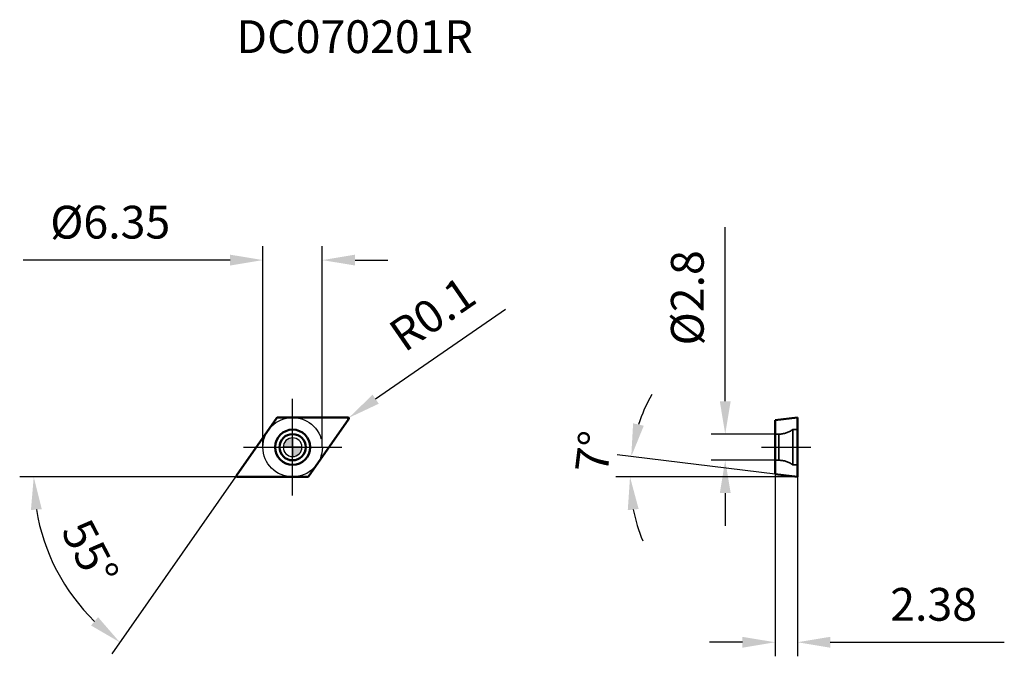
# Model space of a CAD drawing. Units: millimetres. Extents: x -29 to 76, y -22 to 46.
import ezdxf

# ---------------------------------------------------------------- set-up
doc = ezdxf.new("R2010")
doc.units = ezdxf.units.MM
doc.linetypes.add('CENTER2', pattern=[28.575, 19.05, -3.175, 3.175, -3.175])
doc.linetypes.add('DASHED2', pattern=[9.525, 6.35, -3.175])
for name, color, linetype, lineweight in [('1', 4, 'Continuous', 50), ('CUT', 1, 'Continuous', 25), ('SK2', 7, 'Continuous', 25), ('SK4', 2, 'CENTER2', 25), ('SKVIEW1', 4, 'Continuous', 50), ('SKVIEW2', 7, 'Continuous', 25), ('SKVIEW3', 1, 'DASHED2', 35), ('SKVIEW4', 2, 'CENTER2', 25)]:
    doc.layers.add(name, color=color, linetype=linetype, lineweight=lineweight)
doc.layers.add('SK6', color=5, linetype='Continuous')
doc.styles.add('simplex', font='txt.shx', dxfattribs={"height": 3.5})
doc.dimstyles.new('コピー - ISO-25', dxfattribs={"dimscale": 0, "dimtxt": 3.5, "dimasz": 3.5, "dimexe": 1.5, "dimexo": 0, "dimgap": 2.3, "dimtad": 1, "dimdec": 8, "dimdsep": 46, "dimtxsty": 'simplex', "dimcen": 0.09, "dimclrd": 256, "dimclre": 256, "dimclrt": 256, "dimadec": 0, "dimazin": 0, "dimtfac": 1, "dimtofl": 0, "dimtmove": 0, "dimatfit": 3, "dimfxl": 1, "dimtolj": 1, "dimlwd": -1, "dimlwe": -1, "dimarcsym": 0})

# ---------------------------------------------------------------- blocks, each defined once
blk = doc.blocks.new('zero block')
h = blk.add_hatch(color=7)
h.paths.add_polyline_path([(0, 1, 0.414214), (-1, 0), (0, 0)])
h.paths.add_polyline_path([(1, 0), (0, 0), (0, -1, 0.414214)])
at = {"color": 7, "ltscale": 0.2}
for p, q in [((-1, 0), (1, 0)), ((0, -1), (0, 1))]:
    blk.add_line(p, q, dxfattribs=at)
for start, end in [(90, 180), (180, 270), (0, 90), (270, 0)]:
    blk.add_arc((0, 0), 1, start, end, dxfattribs=at)
blk = doc.blocks.new('*D18')
at = {"layer": 'Defpoints', "color": 0}
for p in [(-3.18, 19.98), (-3.18, 0), (3.17, 0)]:
    blk.add_point(p, dxfattribs=at)
at = {"layer": 'SK2'}
for p, q in [((-3.18, 0), (-3.18, 21.48)), ((3.17, 0), (3.17, 21.48)), ((-6.68, 19.98), (-28.78, 19.98)), ((6.67, 19.98), (10.17, 19.98))]:
    blk.add_line(p, q, dxfattribs=at)
for points in [[(-6.68, 19.4), (-6.68, 20.56), (-3.18, 19.98)], [(6.67, 20.56), (6.67, 19.4), (3.17, 19.98)]]:
    blk.add_solid(points, dxfattribs=at)
at = {"layer": 'SK2', "insert": (-19.48, 24.03), "char_height": 3.5, "attachment_point": 5, "style": 'simplex'}
blk.add_mtext('\\A1;%%C6.35', dxfattribs=at)
blk = doc.blocks.new('*D19')
at = {"layer": 'Defpoints', "color": 0}
for p in [(-1.68, 3.13), (-5.99, -3.02), (-5.91, -3.18), (1.6, -3.18), (-21.04, -18.71)]:
    blk.add_point(p, dxfattribs=at)
at = {"layer": 'SK2'}
for q in [(-29.15, -3.18), (-19.32, -22.06)]:
    blk.add_line((-6.1, -3.18), q, dxfattribs=at)
blk.add_arc((-6.1, -3.18), 21.55, 189.3151, 225.6849, dxfattribs=at)
for points in [[(-26.79, -6.62), (-27.95, -6.71), (-27.65, -3.18)], [(-21.53, -19.04), (-20.78, -18.15), (-18.46, -20.83)]]:
    blk.add_solid(points, dxfattribs=at)
at = {"layer": 'SK2', "insert": (-21.62, -11.26), "char_height": 3.5, "attachment_point": 5, "rotation": 297.5, "style": 'simplex'}
blk.add_mtext('\\A1;55%%d', dxfattribs=at)
blk = doc.blocks.new('*D20')
at = {"layer": 'Defpoints', "color": 0}
for p in [(5.91, 3.07), (5.99, 3.13)]:
    blk.add_point(p, dxfattribs=at)
at = {"layer": 'SK2'}
for p, q in [((22.73, 14.71), (8.87, 5.12)), ((5.91, 2.98), (5.91, 3.16)), ((5.82, 3.07), (6, 3.07))]:
    blk.add_line(p, q, dxfattribs=at)
blk.add_solid([(8.54, 5.6), (9.2, 4.64), (5.99, 3.13)], dxfattribs=at)
at = {"layer": 'SK2', "insert": (14.93, 14.24), "char_height": 3.5, "attachment_point": 5, "rotation": 34.672, "style": 'simplex'}
blk.add_mtext('\\A1;R0.1', dxfattribs=at)
blk = doc.blocks.new('*D21')
at = {"layer": 'Defpoints', "color": 0}
for p in [(46.21, 1.4), (51.54, 1.4), (51.54, -1.4)]:
    blk.add_point(p, dxfattribs=at)
at = {"layer": 'SKVIEW2'}
for p, q in [((46.21, 4.9), (46.21, 23.5)), ((51.54, 1.4), (44.71, 1.4)), ((51.54, -1.4), (44.71, -1.4)), ((46.21, -4.9), (46.21, -8.4))]:
    blk.add_line(p, q, dxfattribs=at)
for points in [[(45.63, 4.9), (46.79, 4.9), (46.21, 1.4)], [(46.79, -4.9), (45.63, -4.9), (46.21, -1.4)]]:
    blk.add_solid(points, dxfattribs=at)
at = {"layer": 'SKVIEW2', "insert": (42.16, 15.95), "char_height": 3.5, "attachment_point": 5, "rotation": 90, "style": 'simplex'}
blk.add_mtext('\\A1;%%C2.8', dxfattribs=at)
blk = doc.blocks.new('*D22')
at = {"layer": 'Defpoints', "color": 0}
for p in [(36.05, -2.45), (51.54, -2.88), (53.92, -3.18), (53.92, -3.18), (58.44, -3.18)]:
    blk.add_point(p, dxfattribs=at)
at = {"layer": 'SKVIEW2'}
for p, q in [((51.54, -2.88), (34.68, -0.81)), ((53.92, -3.18), (34.54, -3.18))]:
    blk.add_line(p, q, dxfattribs=at)
for start, end in [(150.532, 161.766), (191.234, 202.468)]:
    blk.add_arc((53.92, -3.18), 17.88, start, end, dxfattribs=at)
for points in [[(36.37, 2.55), (37.51, 2.29), (36.17, -1)], [(36.96, -6.6), (35.8, -6.72), (36.04, -3.18)]]:
    blk.add_solid(points, dxfattribs=at)
at = {"layer": 'SKVIEW2', "insert": (32.15, -0.5), "char_height": 3.5, "attachment_point": 5, "rotation": 83, "style": 'simplex'}
blk.add_mtext('\\A1;7%%d', dxfattribs=at)
blk = doc.blocks.new('*D23')
at = {"layer": 'Defpoints', "color": 0}
for p in [(51.54, -2.88), (53.92, -3.18), (53.92, -20.83)]:
    blk.add_point(p, dxfattribs=at)
at = {"layer": 'SKVIEW2'}
for p, q in [((51.54, -2.88), (51.54, -22.33)), ((53.92, -3.18), (53.92, -22.33)), ((48.04, -20.83), (44.54, -20.83)), ((57.42, -20.83), (76.02, -20.83))]:
    blk.add_line(p, q, dxfattribs=at)
for points in [[(48.04, -21.41), (48.04, -20.25), (51.54, -20.83)], [(57.42, -20.25), (57.42, -21.41), (53.92, -20.83)]]:
    blk.add_solid(points, dxfattribs=at)
at = {"layer": 'SKVIEW2', "insert": (68.47, -16.78), "char_height": 3.5, "attachment_point": 5, "style": 'simplex'}
blk.add_mtext('\\A1;2.38', dxfattribs=at)

msp = doc.modelspace()

# ---------------------------------------------------------------- linework, layer by layer
at = {"layer": '1'}
for p, q in [((-1.60074368, 3.175), (5.90702004, 3.175)), ((-5.98893524, -3.01764236), (-1.68265888, 3.13235764)), ((5.98893524, 3.01764236), (1.68265888, -3.13235764)), ((1.60074368, -3.175), (-5.90702004, -3.175))]:
    msp.add_line(p, q, dxfattribs=at)
for radius in [1.875, 1.4]:
    msp.add_circle((0, 0), radius, dxfattribs=at)
for centre, start, end in [((-1.60074368, 3.075), 90, 145.0000000026), ((5.90702004, 3.075), 324.999999997, 90), ((-5.90702004, -3.075), 144.999999997, 270), ((1.60074368, -3.075), 270, 325.0000000026)]:
    msp.add_arc(centre, 0.1, start, end, dxfattribs=at)
at = {"layer": 'CUT'}
for p, q in [((-1.60074368, 3.175), (5.90702004, 3.175)), ((-5.98893524, -3.01764236), (-1.68265888, 3.13235764)), ((5.98893524, 3.01764236), (1.68265888, -3.13235764)), ((1.60074368, -3.175), (-5.90702004, -3.175))]:
    msp.add_line(p, q, dxfattribs=at)
for centre, start, end in [((-1.60074368, 3.075), 90, 145.0000000026), ((5.90702004, 3.075), 324.999999997, 90), ((-5.90702004, -3.075), 144.999999997, 270), ((1.60074368, -3.075), 270, 325.0000000026)]:
    msp.add_arc(centre, 0.1, start, end, dxfattribs=at)
at = {"layer": 'SK4'}
for p, q in [((0, -5.175), (0, 5.175)), ((-5.25483272, 0), (5.25483272, 0))]:
    msp.add_line(p, q, dxfattribs=at)
msp.add_circle((0, 0), 3.175, dxfattribs=at)
at = {"layer": 'SKVIEW1'}
for p, q in [((51.53756857, 2.88277275), (53.91756857, 3.175)), ((53.91756857, -3.175), (53.91756857, 3.175)), ((51.53756857, 2.88277275), (51.53756857, -2.88277274)), ((51.53756857, -2.88277274), (53.91756857, -3.175))]:
    msp.add_line(p, q, dxfattribs=at)
at = {"layer": 'SKVIEW3'}
for p, q in [((51.95149388, 1.4), (51.53756857, 1.4)), ((51.95149388, -1.4), (51.95149388, 1.4)), ((53.41756857, 1.875), (53.41756857, -1.875)), ((53.91756857, 1.875), (53.41756857, 1.875)), ((51.95149388, -1.4), (51.53756857, -1.4)), ((53.91756857, -1.875), (53.41756857, -1.875))]:
    msp.add_line(p, q, dxfattribs=at)
for centre, start, end in [((51.95149388, 3.9), 270, 305.9040685833), ((51.95149388, -3.9), 54.0959314167, 90)]:
    msp.add_arc(centre, 2.5, start, end, dxfattribs=at)
at = {"layer": 'SKVIEW4'}
msp.add_line((50.10015221, 0), (55.35498493, 0), dxfattribs=at)

# ---------------------------------------------------------------- block references
at = {"rotation": 180}
msp.add_blockref('zero block', (0, 0), dxfattribs=at)

# ---------------------------------------------------------------- texts
at = {"layer": 'SK6', "insert": (-6.00702004, 45.58778382), "char_height": 3.5, "width": 61.0285523302, "attachment_point": 1, "line_spacing_factor": 0.9, "style": 'simplex'}
msp.add_mtext('DC070201R', dxfattribs=at)

# ---------------------------------------------------------------- dimensions: what is measured, and where the dimension line sits
at = {"layer": 'SK2'}
dim = msp.add_linear_dim(base=(-3.175, 19.98003082), p1=(3.175, 0), p2=(-3.175, 0), text='%%C<>', dimstyle='コピー - ISO-25', override={"dimscale": 1, "dimdec": 2, "dimtxsty": 'simplex'}, dxfattribs=at)
dim.commit()
dim.dimension.update_dxf_attribs({"geometry": '*D18', "text_midpoint": (-19.475, 24.03003082)})
dim = msp.add_radius_dim(center=(5.90702004, 3.075), mpoint=(5.98926223, 3.13188781), dimstyle='コピー - ISO-25', override={"dimscale": 1, "dimdec": 1}, dxfattribs=at)
dim.commit()
dim.dimension.update_dxf_attribs({"geometry": '*D20', "text_midpoint": (14.76963583, 9.20536732), "dimtype": 164})
dim = msp.add_angular_dim_2l(base=(-21.03683048, -18.71023657), line1=((-5.98893524, -3.01764236), (-1.68265888, 3.13235764)), line2=((1.60074368, -3.175), (-5.90702004, -3.175)), dimstyle='コピー - ISO-25', override={"dimscale": 1}, dxfattribs=at)
dim.commit()
dim.dimension.update_dxf_attribs({"geometry": '*D19', "text_midpoint": (-21.62337849, -11.25641836)})
at = {"layer": 'SKVIEW2'}
dim = msp.add_linear_dim(base=(46.21139713, 1.4), p1=(51.53756857, -1.4), p2=(51.53756857, 1.4), angle=90, text='%%C<>', dimstyle='コピー - ISO-25', override={"dimscale": 1, "dimdec": 1, "dimtxsty": 'simplex'}, dxfattribs=at)
dim.commit()
dim.dimension.update_dxf_attribs({"geometry": '*D21', "text_midpoint": (42.16139713, 15.95)})
dim = msp.add_angular_dim_2l(base=(36.05302728, -2.44707572), line1=((53.91756857, -3.175), (58.44238701, -3.175)), line2=((51.53756857, -2.88277274), (53.91756857, -3.175)), dimstyle='コピー - ISO-25', override={"dimscale": 1}, dxfattribs=at)
dim.commit()
dim.dimension.update_dxf_attribs({"geometry": '*D22', "text_midpoint": (36.17147319, -0.99605347), "dimtype": 162})
dim = msp.add_linear_dim(base=(53.91756857, -20.82917705), p1=(51.53756857, -2.88277274), p2=(53.91756857, -3.175), dimstyle='コピー - ISO-25', override={"dimscale": 1, "dimdec": 2}, dxfattribs=at)
dim.commit()
dim.dimension.update_dxf_attribs({"geometry": '*D23', "text_midpoint": (68.46756857, -16.77917705)})

doc.saveas('drawing.dxf')
